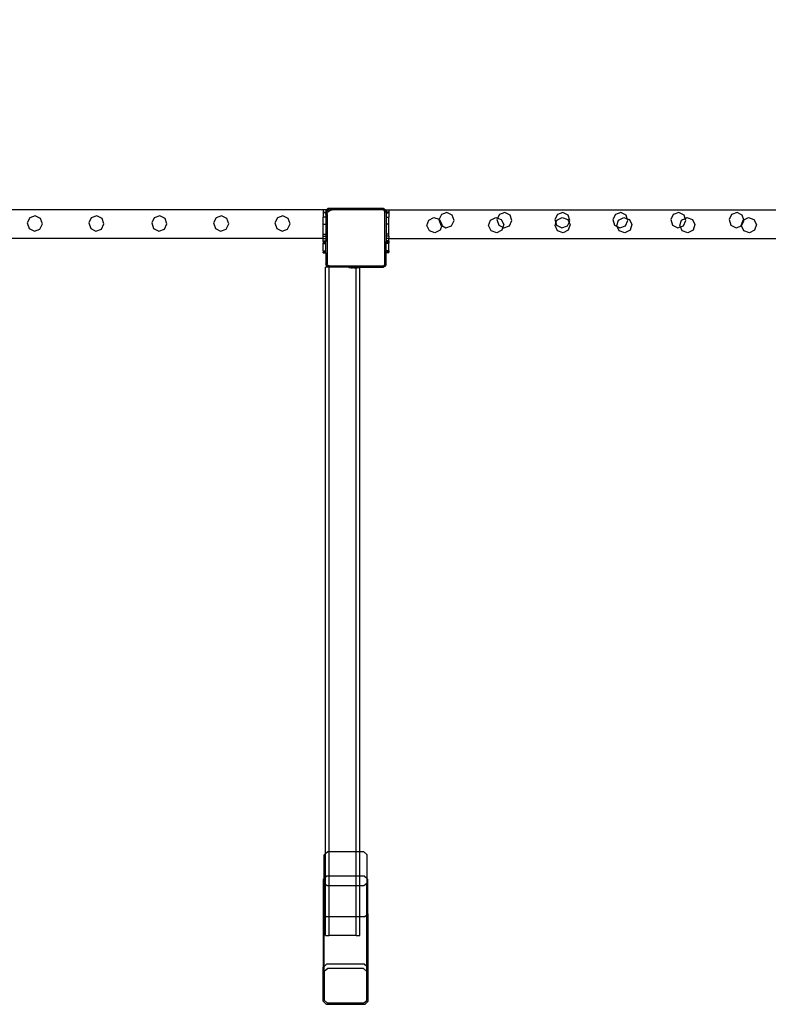
# Model space of a CAD drawing. Units: inches. Extents: x 4843 to 18522, y -2782 to -104.
# Drawn here: x 17405 to 17509, y -1371 to -1233 of the extents above; entities that cross this region are included whole.
import ezdxf

# ---------------------------------------------------------------- set-up
doc = ezdxf.new("R2010")
doc.units = ezdxf.units.IN
doc.header["$MEASUREMENT"] = 0
doc.layers.add('VP-EQ', color=7, linetype='Continuous', true_color=0x8a3492, plot=False)
doc.styles.get("Standard").update_dxf_attribs({"font": 'arial.ttf'})
doc.dimstyles.get("Standard").update_dxf_attribs({"dimtxt": 14, "dimasz": 20, "dimexe": 20, "dimexo": 50, "dimgap": 20, "dimtad": 0, "dimdec": 0, "dimzin": 0, "dimdsep": 46, "dimtxsty": 'Standard', "dimcen": -0.09, "dimadec": 0, "dimazin": 0, "dimtfac": 1, "dimtdec": 4, "dimtofl": 0, "dimtmove": 0, "dimatfit": 3, "dimfxl": 70, "dimfxlon": 1, "dimtolj": 1, "dimtzin": 0, "dimarcsym": 0})

# ---------------------------------------------------------------- blocks, each defined once
blk = doc.blocks.new('2404A')
at = {"layer": 'VP-EQ', "color": 0}
for p, q in [((17404.97, -1345.91), (17289.17, -1345.91)), ((17405.37, -1345.91), (17404.97, -1345.91)), ((17404.97, -1345.91), (17404.97, -1346.21)), ((17404.97, -1346.21), (17405.37, -1346.21)), ((17404.97, -1346.21), (17404.97, -1346.31)), ((17405.37, -1346.31), (17404.97, -1346.31)), ((17404.97, -1346.31), (17404.97, -1346.91)), ((17405.68, -1345.72), (17405.37, -1346.01)), ((17405.37, -1345.91), (17405.37, -1346.01)), ((17405.37, -1346.01), (17405.37, -1346.21)), ((17405.37, -1346.21), (17405.37, -1346.31)), ((17405.37, -1346.31), (17405.37, -1346.56)), ((17405.37, -1346.56), (17405.4, -1346.34)), ((17405.4, -1346.34), (17405.49, -1346.14)), ((17405.49, -1346.14), (17405.63, -1345.97)), ((17405.55, -1346.57), (17405.58, -1346.39)), ((17405.58, -1346.39), (17405.65, -1346.23)), ((17405.63, -1345.97), (17405.81, -1345.83)), ((17405.65, -1346.23), (17405.76, -1346.09)), ((17406.25, -1345.72), (17405.68, -1345.72)), ((17405.76, -1346.09), (17405.9, -1345.98)), ((17405.81, -1345.83), (17406.03, -1345.75)), ((17405.9, -1345.98), (17406.07, -1345.91)), ((17406.03, -1345.75), (17406.25, -1345.72)), ((17406.07, -1345.91), (17406.26, -1345.89)), ((17413.21, -1345.72), (17406.25, -1345.72)), ((17413.2, -1345.89), (17406.26, -1345.89)), ((17413.31, -1345.9), (17413.2, -1345.89)), ((17413.36, -1345.74), (17413.21, -1345.72)), ((17413.39, -1345.72), (17413.21, -1345.72)), ((17413.4, -1345.94), (17413.31, -1345.9)), ((17413.48, -1345.78), (17413.36, -1345.74)), ((17413.48, -1345.78), (17413.39, -1345.72)), ((17413.48, -1346), (17413.4, -1345.94)), ((17413.49, -1345.79), (17413.48, -1345.78)), ((17413.63, -1345.9), (17413.48, -1345.78)), ((17413.54, -1346.07), (17413.48, -1346)), ((17413.61, -1345.88), (17413.49, -1345.79)), ((17413.58, -1346.16), (17413.54, -1346.07)), ((17413.6, -1346.27), (17413.58, -1346.16)), ((17413.6, -1353.47), (17413.6, -1346.27)), ((17413.63, -1345.9), (17413.61, -1345.88)), ((17413.7, -1345.99), (17413.63, -1345.9)), ((17413.76, -1346), (17413.63, -1345.9)), ((17413.76, -1346.12), (17413.7, -1345.99)), ((17413.76, -1345.91), (17413.77, -1345.91)), ((17413.76, -1345.91), (17413.76, -1346)), ((17413.77, -1346.01), (17413.76, -1346)), ((17413.76, -1346), (17413.76, -1346.12)), ((17413.76, -1346.13), (17413.76, -1346.12)), ((17413.76, -1346.13), (17413.76, -1346.21)), ((17413.77, -1346.21), (17413.76, -1346.13)), ((17413.76, -1346.21), (17413.76, -1346.31)), ((17413.77, -1346.21), (17413.76, -1346.21)), ((17413.76, -1346.31), (17413.77, -1346.31)), ((17413.76, -1346.31), (17413.76, -1346.91)), ((17413.77, -1345.91), (17414.16, -1345.91)), ((17413.77, -1345.91), (17413.77, -1346.01)), ((17413.77, -1346.01), (17413.77, -1346.21)), ((17413.77, -1346.26), (17413.77, -1346.21)), ((17414.16, -1346.21), (17413.77, -1346.21)), ((17414.16, -1346.21), (17413.77, -1346.21)), ((17413.77, -1346.21), (17413.77, -1346.26)), ((17413.77, -1346.21), (17413.77, -1346.21)), ((17413.77, -1346.26), (17413.77, -1346.31)), ((17413.77, -1346.31), (17414.16, -1346.31)), ((17413.77, -1346.31), (17413.77, -1346.91)), ((17414.16, -1345.91), (17414.17, -1345.91)), ((17414.16, -1345.91), (17414.16, -1346.21)), ((17414.17, -1346.21), (17414.16, -1346.21)), ((17414.16, -1346.21), (17414.16, -1346.31)), ((17414.16, -1346.21), (17414.16, -1346.21)), ((17414.16, -1346.31), (17414.17, -1346.31)), ((17414.16, -1346.31), (17414.16, -1346.91)), ((17414.17, -1345.91), (17470.42, -1345.91)), ((17414.17, -1345.91), (17414.17, -1346.21)), ((17414.17, -1346.21), (17414.17, -1346.31)), ((17414.17, -1346.31), (17414.17, -1346.91)), ((17421.5, -1346.54), (17421.17, -1347.22)), ((17422.27, -1346.27), (17421.5, -1346.54)), ((17423, -1346.63), (17422.27, -1346.27)), ((17429.6, -1346.54), (17429.35, -1347.06)), ((17430.37, -1346.27), (17429.6, -1346.54)), ((17431.1, -1346.63), (17430.37, -1346.27)), ((17437.7, -1346.54), (17437.35, -1347.27)), ((17438.47, -1346.27), (17437.7, -1346.54)), ((17439.2, -1346.63), (17438.47, -1346.27)), ((17445.8, -1346.54), (17445.45, -1347.27)), ((17446.57, -1346.27), (17445.8, -1346.54)), ((17447.3, -1346.63), (17446.57, -1346.27)), ((17453.9, -1346.54), (17453.55, -1347.27)), ((17454.67, -1346.27), (17453.9, -1346.54)), ((17455.4, -1346.63), (17454.67, -1346.27)), ((17462.03, -1346.54), (17461.68, -1347.27)), ((17462.8, -1346.27), (17462.03, -1346.54)), ((17463.53, -1346.63), (17462.8, -1346.27)), ((17363.99, -1347), (17363.64, -1347.73)), ((17363.64, -1347.73), (17363.9, -1348.5)), ((17364.76, -1346.73), (17363.99, -1347)), ((17365.49, -1347.09), (17364.76, -1346.73)), ((17365.4, -1348.59), (17365.76, -1347.86)), ((17365.76, -1347.86), (17365.49, -1347.09)), ((17372.59, -1347), (17372.24, -1347.73)), ((17372.24, -1347.73), (17372.5, -1348.5)), ((17373.36, -1346.73), (17372.59, -1347)), ((17374.09, -1347.09), (17373.36, -1346.73)), ((17374, -1348.59), (17374.36, -1347.86)), ((17374.36, -1347.86), (17374.09, -1347.09)), ((17381.39, -1347), (17381.04, -1347.73)), ((17381.04, -1347.73), (17381.3, -1348.5)), ((17382.16, -1346.73), (17381.39, -1347)), ((17382.89, -1347.09), (17382.16, -1346.73)), ((17382.8, -1348.59), (17383.16, -1347.86)), ((17383.16, -1347.86), (17382.89, -1347.09)), ((17390.02, -1347), (17389.67, -1347.73)), ((17389.67, -1347.73), (17389.93, -1348.5)), ((17390.79, -1346.73), (17390.02, -1347)), ((17391.52, -1347.09), (17390.79, -1346.73)), ((17391.43, -1348.59), (17391.79, -1347.86)), ((17391.79, -1347.86), (17391.52, -1347.09)), ((17398.59, -1347), (17398.24, -1347.73)), ((17398.24, -1347.73), (17398.5, -1348.5)), ((17399.36, -1346.73), (17398.59, -1347)), ((17400.09, -1347.09), (17399.36, -1346.73)), ((17400, -1348.59), (17400.36, -1347.86)), ((17400.36, -1347.86), (17400.09, -1347.09)), ((17405.37, -1346.91), (17404.97, -1346.91)), ((17404.97, -1347.91), (17404.97, -1346.91)), ((17404.97, -1347.91), (17405.37, -1347.91)), ((17404.97, -1349.28), (17404.97, -1347.91)), ((17405.37, -1346.56), (17405.37, -1346.91)), ((17405.37, -1346.91), (17405.37, -1347.91)), ((17405.37, -1347.91), (17405.37, -1349.28)), ((17405.55, -1346.57), (17405.55, -1353.45)), ((17413.76, -1346.91), (17413.77, -1346.91)), ((17413.76, -1346.91), (17413.76, -1347.91)), ((17413.77, -1347.91), (17413.76, -1347.91)), ((17413.76, -1347.91), (17413.76, -1349.28)), ((17413.77, -1346.91), (17414.16, -1346.91)), ((17413.77, -1346.91), (17413.77, -1347.91)), ((17414.16, -1347.91), (17413.77, -1347.91)), ((17413.77, -1347.91), (17413.77, -1349.28)), ((17414.16, -1346.91), (17414.17, -1346.91)), ((17414.16, -1347.91), (17414.16, -1346.91)), ((17414.17, -1347.91), (17414.16, -1347.91)), ((17414.16, -1349.28), (17414.16, -1347.91)), ((17414.17, -1347.91), (17414.17, -1346.91)), ((17414.17, -1349.28), (17414.17, -1347.91)), ((17419.47, -1348.1), (17419.73, -1347.33)), ((17419.73, -1347.33), (17420.46, -1346.97)), ((17420.46, -1346.97), (17421.17, -1347.22)), ((17421.17, -1347.22), (17421.15, -1347.27)), ((17421.15, -1347.27), (17421.4, -1348.04)), ((17421.17, -1347.22), (17421.24, -1347.24)), ((17421.24, -1347.24), (17421.58, -1347.97)), ((17422.91, -1348.13), (17423.26, -1347.4)), ((17423.26, -1347.4), (17423, -1346.63)), ((17428.1, -1348.1), (17428.36, -1347.33)), ((17428.36, -1347.33), (17429.09, -1346.97)), ((17429.09, -1346.97), (17429.35, -1347.06)), ((17429.35, -1347.06), (17429.25, -1347.27)), ((17429.25, -1347.27), (17429.5, -1348.04)), ((17429.35, -1347.06), (17429.87, -1347.24)), ((17429.87, -1347.24), (17430.21, -1347.97)), ((17431.01, -1348.13), (17431.36, -1347.4)), ((17431.36, -1347.4), (17431.1, -1346.63)), ((17437.35, -1347.27), (17437.5, -1347.72)), ((17437.37, -1348.1), (17437.5, -1347.72)), ((17437.5, -1347.72), (17437.63, -1347.33)), ((17437.5, -1347.72), (17437.6, -1348.04)), ((17437.63, -1347.33), (17438.36, -1346.97)), ((17438.36, -1346.97), (17439.14, -1347.24)), ((17439.11, -1348.13), (17439.34, -1347.66)), ((17439.14, -1347.24), (17439.34, -1347.66)), ((17439.46, -1347.4), (17439.2, -1346.63)), ((17439.34, -1347.66), (17439.46, -1347.4)), ((17439.34, -1347.66), (17439.48, -1347.97)), ((17445.45, -1347.27), (17445.7, -1348.04)), ((17446, -1348.1), (17446.26, -1347.33)), ((17446.26, -1347.33), (17446.99, -1346.97)), ((17446.99, -1346.97), (17447.47, -1347.14)), ((17447.21, -1348.13), (17447.56, -1347.4)), ((17447.47, -1347.14), (17447.3, -1346.63)), ((17447.47, -1347.14), (17447.77, -1347.24)), ((17447.56, -1347.4), (17447.47, -1347.14)), ((17447.77, -1347.24), (17448.11, -1347.97)), ((17453.55, -1347.27), (17453.8, -1348.04)), ((17454.8, -1348.1), (17455.06, -1347.33)), ((17455.06, -1347.33), (17455.56, -1347.09)), ((17455.31, -1348.13), (17455.66, -1347.4)), ((17455.56, -1347.09), (17455.4, -1346.63)), ((17455.56, -1347.09), (17455.79, -1346.97)), ((17455.66, -1347.4), (17455.56, -1347.09)), ((17455.79, -1346.97), (17456.57, -1347.24)), ((17456.57, -1347.24), (17456.91, -1347.97)), ((17461.68, -1347.27), (17461.93, -1348.04)), ((17463.4, -1348.1), (17463.66, -1347.33)), ((17463.44, -1348.13), (17463.79, -1347.4)), ((17463.75, -1347.28), (17463.53, -1346.63)), ((17463.66, -1347.33), (17463.75, -1347.28)), ((17463.75, -1347.28), (17464.39, -1346.97)), ((17463.79, -1347.4), (17463.75, -1347.28)), ((17464.39, -1346.97), (17465.17, -1347.24)), ((17465.17, -1347.24), (17465.51, -1347.97)), ((17363.9, -1348.5), (17364.63, -1348.86)), ((17364.63, -1348.86), (17365.4, -1348.59)), ((17372.5, -1348.5), (17373.23, -1348.86)), ((17373.23, -1348.86), (17374, -1348.59)), ((17381.3, -1348.5), (17382.03, -1348.86)), ((17382.03, -1348.86), (17382.8, -1348.59)), ((17389.93, -1348.5), (17390.66, -1348.86)), ((17390.66, -1348.86), (17391.43, -1348.59)), ((17398.5, -1348.5), (17399.23, -1348.86)), ((17399.23, -1348.86), (17400, -1348.59)), ((17404.97, -1349.28), (17405.37, -1349.28)), ((17404.97, -1349.28), (17405.37, -1349.28)), ((17404.97, -1349.59), (17404.97, -1349.28)), ((17405.37, -1349.28), (17405.37, -1349.28)), ((17405.37, -1349.28), (17405.37, -1349.59)), ((17413.77, -1349.28), (17413.76, -1349.28)), ((17413.77, -1349.28), (17413.76, -1349.28)), ((17413.76, -1349.28), (17413.76, -1349.28)), ((17413.76, -1349.28), (17413.76, -1349.59)), ((17414.16, -1349.28), (17413.77, -1349.28)), ((17414.16, -1349.28), (17413.77, -1349.28)), ((17413.77, -1349.28), (17413.77, -1349.28)), ((17413.77, -1349.28), (17413.77, -1349.59)), ((17414.17, -1349.28), (17414.16, -1349.28)), ((17414.16, -1349.59), (17414.16, -1349.28)), ((17414.17, -1349.59), (17414.17, -1349.28)), ((17419.82, -1348.83), (17419.47, -1348.1)), ((17420.59, -1349.1), (17419.82, -1348.83)), ((17421.33, -1348.74), (17420.59, -1349.1)), ((17421.54, -1348.11), (17421.33, -1348.74)), ((17421.4, -1348.04), (17421.54, -1348.11)), ((17421.58, -1347.97), (17421.54, -1348.11)), ((17421.54, -1348.11), (17422.14, -1348.4)), ((17422.14, -1348.4), (17422.91, -1348.13)), ((17428.45, -1348.83), (17428.1, -1348.1)), ((17429.22, -1349.1), (17428.45, -1348.83)), ((17429.96, -1348.74), (17429.22, -1349.1)), ((17429.5, -1348.04), (17430.09, -1348.33)), ((17430.09, -1348.33), (17429.96, -1348.74)), ((17430.21, -1347.97), (17430.09, -1348.33)), ((17430.09, -1348.33), (17430.24, -1348.4)), ((17430.24, -1348.4), (17431.01, -1348.13)), ((17437.72, -1348.83), (17437.37, -1348.1)), ((17437.6, -1348.04), (17438.34, -1348.4)), ((17438.49, -1349.1), (17437.72, -1348.83)), ((17438.34, -1348.4), (17439.11, -1348.13)), ((17439.23, -1348.74), (17438.49, -1349.1)), ((17439.48, -1347.97), (17439.23, -1348.74)), ((17445.7, -1348.04), (17446.05, -1348.21)), ((17446.05, -1348.21), (17446, -1348.1)), ((17446.35, -1348.83), (17446.05, -1348.21)), ((17446.05, -1348.21), (17446.44, -1348.4)), ((17447.12, -1349.1), (17446.35, -1348.83)), ((17446.44, -1348.4), (17447.21, -1348.13)), ((17447.86, -1348.74), (17447.12, -1349.1)), ((17448.11, -1347.97), (17447.86, -1348.74)), ((17453.8, -1348.04), (17454.54, -1348.4)), ((17454.54, -1348.4), (17454.88, -1348.28)), ((17454.88, -1348.28), (17454.8, -1348.1)), ((17454.88, -1348.28), (17455.31, -1348.13)), ((17455.15, -1348.83), (17454.88, -1348.28)), ((17455.92, -1349.1), (17455.15, -1348.83)), ((17456.66, -1348.74), (17455.92, -1349.1)), ((17456.91, -1347.97), (17456.66, -1348.74)), ((17461.93, -1348.04), (17462.67, -1348.4)), ((17462.67, -1348.4), (17463.42, -1348.14)), ((17463.42, -1348.14), (17463.4, -1348.1)), ((17463.42, -1348.14), (17463.44, -1348.13)), ((17463.75, -1348.83), (17463.42, -1348.14)), ((17464.52, -1349.1), (17463.75, -1348.83)), ((17465.26, -1348.74), (17464.52, -1349.1)), ((17465.51, -1347.97), (17465.26, -1348.74)), ((17404.97, -1349.91), (17289.17, -1349.91)), ((17404.97, -1349.59), (17405.37, -1349.59)), ((17404.97, -1349.91), (17404.97, -1349.59)), ((17404.97, -1349.91), (17405.37, -1349.91)), ((17404.97, -1350.23), (17404.97, -1349.91)), ((17404.97, -1350.23), (17405.37, -1350.23)), ((17404.97, -1350.23), (17404.97, -1350.31)), ((17405.37, -1350.31), (17404.97, -1350.31)), ((17404.97, -1350.39), (17404.97, -1350.31)), ((17404.97, -1350.39), (17405.37, -1350.39)), ((17404.97, -1350.39), (17404.97, -1350.54)), ((17404.97, -1350.54), (17405.37, -1350.54)), ((17404.97, -1350.55), (17405.37, -1350.54)), ((17404.97, -1350.55), (17404.97, -1350.54)), ((17404.97, -1350.62), (17404.97, -1350.55)), ((17404.97, -1350.62), (17405.37, -1350.62)), ((17404.97, -1351.61), (17404.97, -1350.62)), ((17405.37, -1349.59), (17405.37, -1349.91)), ((17405.37, -1349.91), (17405.37, -1350.23)), ((17405.37, -1350.23), (17405.37, -1350.31)), ((17405.37, -1350.39), (17405.37, -1350.31)), ((17405.37, -1350.54), (17405.37, -1350.39)), ((17405.37, -1350.62), (17405.37, -1350.54)), ((17405.37, -1351.61), (17405.37, -1350.62)), ((17413.76, -1349.59), (17413.76, -1349.91)), ((17413.77, -1349.59), (17413.76, -1349.59)), ((17413.76, -1349.91), (17413.76, -1350.23)), ((17413.77, -1349.91), (17413.76, -1349.91)), ((17413.77, -1350.23), (17413.76, -1350.23)), ((17413.76, -1350.23), (17413.76, -1350.31)), ((17413.76, -1350.39), (17413.76, -1350.31)), ((17413.76, -1350.31), (17413.77, -1350.31)), ((17413.77, -1350.39), (17413.76, -1350.39)), ((17413.76, -1350.54), (17413.76, -1350.39)), ((17413.76, -1350.62), (17413.76, -1350.54)), ((17413.77, -1350.54), (17413.76, -1350.54)), ((17413.77, -1350.62), (17413.76, -1350.62)), ((17413.76, -1351.61), (17413.76, -1350.62)), ((17413.77, -1349.59), (17413.77, -1349.91)), ((17414.16, -1349.59), (17413.77, -1349.59)), ((17413.77, -1349.91), (17413.77, -1350.23)), ((17414.16, -1349.91), (17413.77, -1349.91)), ((17414.16, -1350.23), (17413.77, -1350.23)), ((17413.77, -1350.23), (17413.77, -1350.31)), ((17413.77, -1350.39), (17413.77, -1350.31)), ((17413.77, -1350.31), (17414.16, -1350.31)), ((17414.16, -1350.39), (17413.77, -1350.39)), ((17413.77, -1350.54), (17413.77, -1350.39)), ((17413.77, -1350.62), (17413.77, -1350.54)), ((17414.16, -1350.55), (17413.77, -1350.54)), ((17414.16, -1350.54), (17413.77, -1350.54)), ((17414.16, -1350.62), (17413.77, -1350.62)), ((17413.77, -1351.61), (17413.77, -1350.62)), ((17414.16, -1349.59), (17414.16, -1349.91)), ((17414.17, -1349.59), (17414.16, -1349.59)), ((17414.16, -1350.23), (17414.16, -1349.91)), ((17414.17, -1349.91), (17414.16, -1349.91)), ((17414.17, -1350.23), (17414.16, -1350.23)), ((17414.16, -1350.23), (17414.16, -1350.31)), ((17414.16, -1350.39), (17414.16, -1350.31)), ((17414.16, -1350.31), (17414.17, -1350.31)), ((17414.17, -1350.39), (17414.16, -1350.39)), ((17414.16, -1350.39), (17414.16, -1350.54)), ((17414.17, -1350.54), (17414.16, -1350.55)), ((17414.16, -1350.55), (17414.16, -1350.54)), ((17414.17, -1350.55), (17414.16, -1350.55)), ((17414.16, -1350.62), (17414.16, -1350.55)), ((17414.17, -1350.62), (17414.16, -1350.62)), ((17414.16, -1351.61), (17414.16, -1350.62)), ((17414.17, -1349.59), (17414.17, -1349.91)), ((17414.17, -1350.23), (17414.17, -1349.91)), ((17414.17, -1349.91), (17470.38, -1349.91)), ((17414.17, -1350.23), (17414.17, -1350.31)), ((17414.17, -1350.39), (17414.17, -1350.31)), ((17414.17, -1350.39), (17414.17, -1350.54)), ((17414.17, -1350.55), (17414.17, -1350.54)), ((17414.17, -1350.62), (17414.17, -1350.55)), ((17414.17, -1351.61), (17414.17, -1350.62)), ((17404.97, -1351.61), (17405.37, -1351.61)), ((17404.97, -1351.61), (17404.97, -1351.83)), ((17404.97, -1351.83), (17405.37, -1351.83)), ((17404.97, -1351.91), (17404.97, -1351.83)), ((17404.97, -1351.91), (17405.37, -1351.91)), ((17405.37, -1351.83), (17405.37, -1351.61)), ((17405.37, -1351.91), (17405.37, -1351.83)), ((17405.37, -1351.91), (17405.37, -1353.46)), ((17413.77, -1351.61), (17413.76, -1351.61)), ((17413.76, -1351.83), (17413.76, -1351.61)), ((17413.76, -1351.91), (17413.76, -1351.83)), ((17413.77, -1351.83), (17413.76, -1351.83)), ((17413.77, -1351.91), (17413.76, -1351.91)), ((17414.16, -1351.61), (17413.77, -1351.61)), ((17413.77, -1351.83), (17413.77, -1351.61)), ((17413.77, -1351.91), (17413.77, -1351.83)), ((17414.16, -1351.83), (17413.77, -1351.83)), ((17413.77, -1353.48), (17413.77, -1351.91)), ((17414.16, -1351.91), (17413.77, -1351.91)), ((17414.17, -1351.61), (17414.16, -1351.61)), ((17414.16, -1351.61), (17414.16, -1351.83)), ((17414.16, -1351.91), (17414.16, -1351.83)), ((17414.17, -1351.83), (17414.16, -1351.83)), ((17414.17, -1351.91), (17414.16, -1351.91)), ((17414.17, -1351.61), (17414.17, -1351.83)), ((17414.17, -1351.91), (17414.17, -1351.83)), ((17405.65, -1353.89), (17405.32, -1353.89)), ((17405.32, -1435.8), (17405.32, -1353.89)), ((17405.39, -1353.57), (17405.37, -1353.46)), ((17405.37, -1353.46), (17405.37, -1353.62)), ((17405.37, -1353.62), (17405.43, -1353.67)), ((17405.43, -1353.67), (17405.39, -1353.57)), ((17405.44, -1353.69), (17405.43, -1353.67)), ((17405.5, -1353.76), (17405.44, -1353.69)), ((17405.44, -1353.69), (17405.58, -1353.81)), ((17405.58, -1353.81), (17405.5, -1353.76)), ((17405.56, -1353.53), (17405.55, -1353.45)), ((17405.59, -1353.59), (17405.56, -1353.53)), ((17405.59, -1353.83), (17405.58, -1353.81)), ((17405.63, -1353.64), (17405.59, -1353.59)), ((17405.7, -1353.87), (17405.59, -1353.83)), ((17405.59, -1353.83), (17405.65, -1353.89)), ((17405.68, -1353.68), (17405.63, -1353.64)), ((17405.82, -1353.89), (17405.65, -1353.89)), ((17405.75, -1353.71), (17405.68, -1353.68)), ((17405.82, -1353.89), (17405.7, -1353.87)), ((17405.83, -1353.72), (17405.75, -1353.71)), ((17405.82, -1435.56), (17405.82, -1353.89)), ((17408.58, -1353.89), (17405.82, -1353.89)), ((17405.83, -1353.72), (17413.34, -1353.72)), ((17408.58, -1353.94), (17408.58, -1353.89)), ((17408.84, -1353.89), (17408.58, -1353.89)), ((17408.58, -1353.94), (17408.58, -1353.94)), ((17408.58, -1353.94), (17408.88, -1353.99)), ((17408.58, -1353.94), (17409.6, -1353.94)), ((17408.84, -1353.89), (17408.88, -1353.89)), ((17408.88, -1353.89), (17408.88, -1353.89)), ((17409.05, -1353.89), (17408.88, -1353.89)), ((17408.88, -1353.99), (17409.03, -1353.99)), ((17409.03, -1353.99), (17409.03, -1353.97)), ((17409.08, -1353.97), (17409.03, -1353.97)), ((17409.03, -1353.99), (17409.08, -1353.99)), ((17409.06, -1353.89), (17409.05, -1353.89)), ((17409.06, -1353.89), (17409.19, -1353.89)), ((17409.08, -1353.99), (17409.08, -1353.97)), ((17409.08, -1353.97), (17409.26, -1353.97)), ((17409.26, -1353.99), (17409.08, -1353.99)), ((17409.19, -1353.89), (17409.37, -1353.89)), ((17409.26, -1353.99), (17409.26, -1353.97)), ((17409.26, -1353.97), (17409.36, -1353.97)), ((17409.26, -1353.99), (17409.36, -1353.99)), ((17409.36, -1353.99), (17409.36, -1353.97)), ((17409.36, -1353.97), (17409.54, -1353.97)), ((17409.36, -1353.99), (17409.54, -1353.99)), ((17409.37, -1353.89), (17409.38, -1353.89)), ((17409.43, -1353.89), (17409.38, -1353.89)), ((17409.43, -1353.89), (17409.55, -1353.89)), ((17409.54, -1353.99), (17409.54, -1353.97)), ((17409.54, -1353.97), (17409.59, -1353.97)), ((17409.59, -1353.99), (17409.54, -1353.99)), ((17409.55, -1353.89), (17409.56, -1353.89)), ((17409.56, -1353.89), (17409.6, -1353.89)), ((17409.59, -1353.99), (17409.59, -1353.97)), ((17409.6, -1353.99), (17409.59, -1353.99)), ((17409.6, -1353.89), (17409.62, -1353.89)), ((17409.6, -1353.94), (17409.6, -1353.89)), ((17409.6, -1353.99), (17409.6, -1353.94)), ((17409.6, -1353.94), (17410.03, -1353.94)), ((17409.6, -1435.56), (17409.6, -1353.99)), ((17409.6, -1353.99), (17409.74, -1353.99)), ((17409.62, -1353.89), (17410.04, -1353.89)), ((17410.03, -1353.94), (17409.74, -1353.99)), ((17410.04, -1353.94), (17410.03, -1353.94)), ((17410.04, -1353.94), (17410.04, -1353.89)), ((17410.04, -1353.89), (17410.09, -1353.89)), ((17410.09, -1353.89), (17413.35, -1353.89)), ((17410.09, -1435.56), (17410.09, -1353.89)), ((17413.34, -1353.72), (17413.42, -1353.71)), ((17413.35, -1353.89), (17413.4, -1353.88)), ((17413.35, -1353.89), (17413.39, -1353.89)), ((17413.4, -1353.88), (17413.39, -1353.89)), ((17413.76, -1353.58), (17413.4, -1353.88)), ((17413.4, -1353.88), (17413.46, -1353.87)), ((17413.42, -1353.71), (17413.47, -1353.68)), ((17413.46, -1353.87), (17413.56, -1353.83)), ((17413.47, -1353.68), (17413.52, -1353.65)), ((17413.52, -1353.65), (17413.56, -1353.6)), ((17413.56, -1353.6), (17413.59, -1353.54)), ((17413.56, -1353.83), (17413.65, -1353.77)), ((17413.59, -1353.54), (17413.6, -1353.47)), ((17413.72, -1353.68), (17413.65, -1353.77)), ((17413.72, -1353.68), (17413.76, -1353.58)), ((17413.76, -1353.58), (17413.77, -1353.48)), ((17413.77, -1353.57), (17413.76, -1353.58)), ((17413.77, -1353.57), (17413.77, -1353.48)), ((17405.1, -1435.98), (17405.32, -1435.8)), ((17405.32, -1435.8), (17405.62, -1435.56)), ((17405.32, -1439.13), (17405.32, -1435.8)), ((17405.62, -1435.56), (17405.82, -1435.56)), ((17405.82, -1435.56), (17409.6, -1435.56)), ((17405.82, -1438.97), (17405.82, -1435.56)), ((17409.6, -1435.56), (17410.09, -1435.56)), ((17409.6, -1438.97), (17409.6, -1435.56)), ((17410.09, -1435.56), (17410.6, -1435.56)), ((17410.09, -1438.97), (17410.09, -1435.56)), ((17410.6, -1435.56), (17411.1, -1435.95)), ((17405.1, -1439.34), (17405.1, -1435.98)), ((17411.1, -1435.95), (17411.1, -1439.31)), ((17405.1, -1439.34), (17404.96, -1439.47)), ((17404.96, -1439.47), (17404.96, -1444.21)), ((17405.32, -1439.13), (17405.1, -1439.34)), ((17405.1, -1439.98), (17405.1, -1439.34)), ((17405.32, -1440.16), (17405.1, -1439.98)), ((17405.1, -1444.34), (17405.1, -1439.98)), ((17405.5, -1438.97), (17405.32, -1439.13)), ((17405.32, -1440.16), (17405.32, -1439.13)), ((17405.82, -1438.97), (17405.5, -1438.97)), ((17409.6, -1438.97), (17405.82, -1438.97)), ((17405.82, -1440.34), (17405.82, -1438.97)), ((17410.09, -1438.97), (17409.6, -1438.97)), ((17409.6, -1440.34), (17409.6, -1438.97)), ((17410.72, -1438.97), (17410.09, -1438.97)), ((17410.09, -1440.34), (17410.09, -1438.97)), ((17411.1, -1440), (17410.67, -1440.34)), ((17411.1, -1439.31), (17410.72, -1438.97)), ((17411.24, -1439.44), (17411.1, -1439.31)), ((17411.1, -1439.31), (17411.1, -1440)), ((17411.1, -1444.37), (17411.1, -1440)), ((17411.24, -1444.24), (17411.24, -1439.44)), ((17405.55, -1440.34), (17405.32, -1440.16)), ((17405.32, -1444.54), (17405.32, -1440.16)), ((17405.82, -1440.34), (17405.55, -1440.34)), ((17405.82, -1444.64), (17405.82, -1440.34)), ((17409.6, -1440.34), (17405.82, -1440.34)), ((17410.09, -1440.34), (17409.6, -1440.34)), ((17409.6, -1444.64), (17409.6, -1440.34)), ((17410.67, -1440.34), (17410.09, -1440.34)), ((17410.09, -1444.64), (17410.09, -1440.34)), ((17404.96, -1444.21), (17404.96, -1451.71)), ((17404.96, -1444.21), (17405.1, -1444.34)), ((17405.1, -1444.34), (17405.32, -1444.54)), ((17405.1, -1451.58), (17405.1, -1444.34)), ((17405.32, -1444.54), (17405.43, -1444.64)), ((17405.32, -1447.28), (17405.32, -1444.54)), ((17405.43, -1444.64), (17405.82, -1444.64)), ((17405.82, -1447.28), (17405.82, -1444.64)), ((17405.82, -1444.64), (17409.6, -1444.64)), ((17409.6, -1447.28), (17409.6, -1444.64)), ((17409.6, -1444.64), (17410.09, -1444.64)), ((17410.09, -1447.28), (17410.09, -1444.64)), ((17410.09, -1444.64), (17410.79, -1444.64)), ((17410.79, -1444.64), (17411.1, -1444.37)), ((17411.1, -1444.37), (17411.24, -1444.24)), ((17411.1, -1451.55), (17411.1, -1444.37)), ((17411.24, -1444.24), (17411.24, -1451.68)), ((17405.32, -1447.28), (17405.82, -1447.28)), ((17409.6, -1447.28), (17405.82, -1447.28)), ((17409.6, -1447.28), (17410.09, -1447.28)), ((17404.96, -1451.71), (17405.1, -1451.58)), ((17404.96, -1456.45), (17404.96, -1451.71)), ((17405.1, -1451.58), (17405.5, -1451.21)), ((17405.1, -1452.31), (17405.1, -1451.58)), ((17405.62, -1451.9), (17405.1, -1452.31)), ((17405.1, -1452.31), (17405.1, -1456.31)), ((17405.5, -1451.21), (17410.72, -1451.21)), ((17410.6, -1451.9), (17405.62, -1451.9)), ((17411.1, -1452.29), (17410.6, -1451.9)), ((17410.72, -1451.21), (17411.1, -1451.55)), ((17411.1, -1451.55), (17411.24, -1451.68)), ((17411.1, -1452.29), (17411.1, -1451.55)), ((17411.1, -1456.34), (17411.1, -1452.29)), ((17411.24, -1451.68), (17411.24, -1456.48)), ((17405.43, -1456.89), (17404.96, -1456.45)), ((17405.1, -1456.31), (17405.55, -1456.68)), ((17410.67, -1456.68), (17411.1, -1456.34)), ((17411.24, -1456.48), (17410.79, -1456.89)), ((17410.79, -1456.89), (17405.43, -1456.89)), ((17405.55, -1456.68), (17410.67, -1456.68))]:
    blk.add_line(p, q, dxfattribs=at)
blk = doc.blocks.new('*D416')
at = {"layer": 'Defpoints', "color": 0}
for p in [(16764.15, -320.12), (17263.53, -1370.8), (18501.85, -1370.8)]:
    blk.add_point(p, dxfattribs=at)
at = {"layer": 'VP-EQ', "color": 0, "lineweight": -2}
for p, q in [((18431.85, -320.12), (18521.85, -320.12)), ((18501.85, -340.12), (18501.85, -768.99)), ((18501.85, -1350.8), (18501.85, -849.54)), ((18431.85, -1370.8), (18521.85, -1370.8))]:
    blk.add_line(p, q, dxfattribs=at)
at = {"layer": 'VP-EQ', "color": 0}
for points in [[(18505.18, -340.12), (18498.51, -340.12), (18501.85, -320.12)], [(18498.51, -1350.8), (18505.18, -1350.8), (18501.85, -1370.8)]]:
    blk.add_solid(points, dxfattribs=at)
at = {"layer": 'VP-EQ', "color": 0, "insert": (18501.85, -809.27), "char_height": 14, "attachment_point": 5, "rotation": 90}
blk.add_mtext('\\A1;1055', dxfattribs=at)

msp = doc.modelspace()

# ---------------------------------------------------------------- block references
at = {"layer": 'VP-EQ', "color": 0}
msp.add_blockref('2404A', (42.13, 86.08), dxfattribs=at)

# ---------------------------------------------------------------- dimensions: what is measured, and where the dimension line sits
dim = msp.add_linear_dim(base=(18501.85, -1370.8), p1=(16764.15, -320.12), p2=(17263.53, -1370.8), angle=90, text='1055', dimstyle='Standard', dxfattribs=at)
dim.commit()
dim.dimension.update_dxf_attribs({"geometry": '*D416', "text_midpoint": (18501.85, -809.27), "dimtype": 160})

doc.saveas('drawing.dxf')
